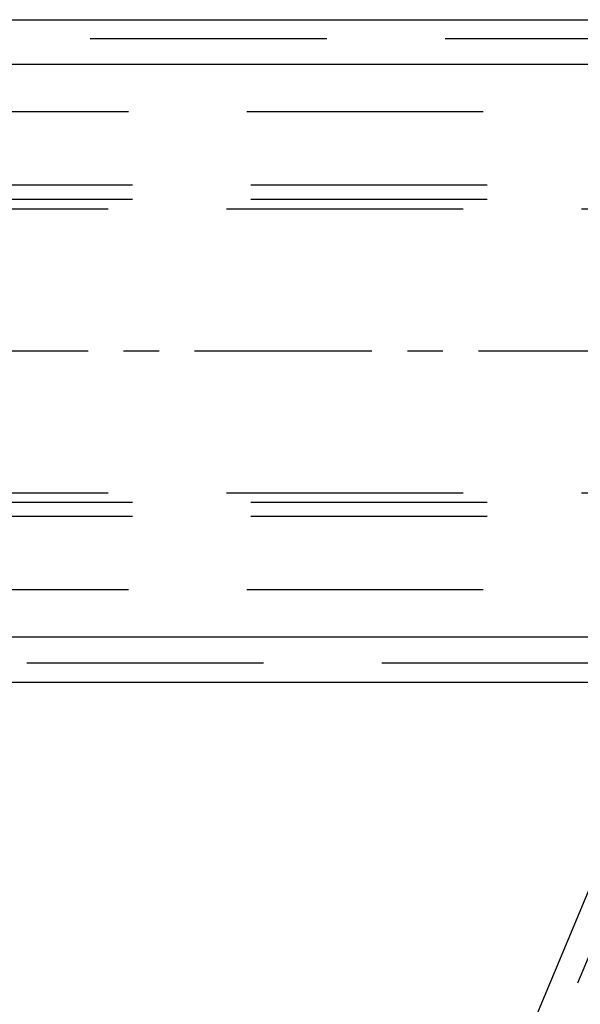
# Model space of a CAD drawing. Extents: x 0 to 10500, y 0 to 14850.
# Drawn here: x 2666 to 2784, y 12861 to 13069 of the extents above; entities that cross this region are included whole.
import ezdxf

# ---------------------------------------------------------------- set-up
doc = ezdxf.new("R2010")
doc.units = 0
doc.header["$LTSCALE"] = 100
doc.header["$MEASUREMENT"] = 0
doc.linetypes.add('CENTER', pattern=[0.6, 0.375, -0.075, 0.075, -0.075])
doc.linetypes.add('DASHED', pattern=[0.75, 0.5, -0.25])
doc.layers.get('0').update_dxf_attribs({"linetype": 'CONTINUOUS'})
doc.layers.add('05NASCOSTO', color=1, linetype='DASHED')
doc.layers.add('DEFAULT_1', color=7, linetype='CENTER')

msp = doc.modelspace()

# ---------------------------------------------------------------- linework, layer by layer
at = {"color": 7}
for p, q in [((2226.86, 13068.68), (3063.7, 13068.68)), ((3063.7, 13059.18), (1000.54, 13059.18)), ((3063.7, 12938.18), (1000.54, 12938.18)), ((2226.86, 12928.68), (3063.7, 12928.68)), ((2613.23, 12470.47), (2804.32, 12928.68))]:
    msp.add_line(p, q, dxfattribs=at)
at = {"layer": '05NASCOSTO', "color": 7}
for p, q in [((2230.64, 13064.68), (2867.25, 13064.68)), ((3063.7, 13049.18), (1000.54, 13049.18)), ((2839.54, 13033.68), (1361.54, 13033.68)), ((2839.54, 13030.68), (1361.54, 13030.68)), ((759.43, 13028.68), (3363.7, 13028.68)), ((759.43, 12968.68), (3363.7, 12968.68)), ((2839.54, 12966.68), (1361.54, 12966.68)), ((2839.54, 12963.68), (1361.54, 12963.68)), ((3063.7, 12948.18), (1000.54, 12948.18)), ((2867.25, 12932.68), (2230.64, 12932.68)), ((2495.04, 12172.93), (2810.21, 12928.68))]:
    msp.add_line(p, q, dxfattribs=at)
at = {"layer": 'DEFAULT_1', "color": 3}
msp.add_line((2102.68, 12998.68), (3273.04, 12998.68), dxfattribs=at)

doc.saveas('drawing.dxf')
